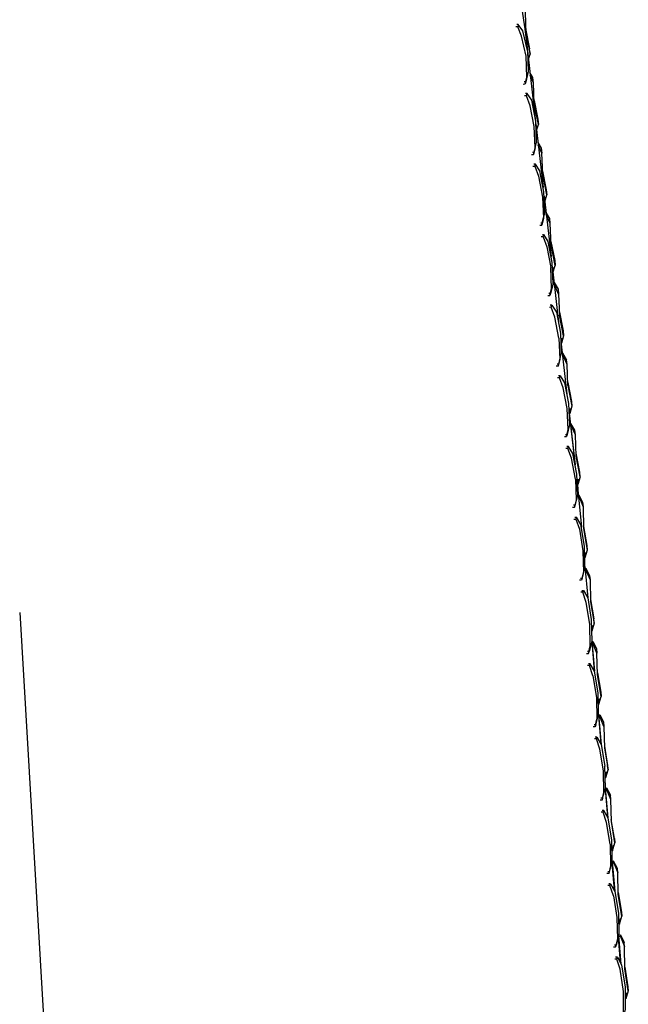
# Model space of a CAD drawing. Units: metres. Extents: x -0.354 to 0.354, y -0.405 to 0.405.
# Drawn here: x 0.293 to 0.348, y -0.02 to 0.07 of the extents above; entities that cross this region are included whole.
import ezdxf

# ---------------------------------------------------------------- set-up
doc = ezdxf.new("R2010")
doc.units = ezdxf.units.M
doc.header["$MEASUREMENT"] = 0

# ---------------------------------------------------------------- blocks, each defined once
blk = doc.blocks.new('008fa02a-e656-4934-8cdb-c0c2c782687d')
for p, q in [((0.338155, 0.069306), (0.338007, 0.069302)), ((0.338837, 0.068788), (0.339173, 0.067087)), ((0.338989, 0.066912), (0.339069, 0.065003)), ((0.33899, 0.066882), (0.339701, 0.060687)), ((0.339077, 0.06612), (0.339223, 0.0666)), ((0.338843, 0.064068), (0.338698, 0.064064)), ((0.339536, 0.063974), (0.339248, 0.064631)), ((0.339504, 0.064047), (0.339504, 0.064061)), ((0.338609, 0.063859), (0.338791, 0.063864)), ((0.338916, 0.06279), (0.338734, 0.062785)), ((0.339753, 0.060228), (0.340422, 0.054399)), ((0.339816, 0.059949), (0.339797, 0.059847)), ((0.33959, 0.057619), (0.33945, 0.057616)), ((0.340272, 0.057608), (0.340271, 0.057621)), ((0.339361, 0.057415), (0.339543, 0.05742)), ((0.340513, 0.053603), (0.341143, 0.04811)), ((0.340585, 0.053516), (0.340547, 0.053308)), ((0.340202, 0.051168), (0.34034, 0.051171)), ((0.341039, 0.051181), (0.34104, 0.051169)), ((0.340328, 0.050093), (0.340473, 0.050096)), ((0.341139, 0.049464), (0.341478, 0.047748)), ((0.341327, 0.045647), (0.341249, 0.04756)), ((0.341273, 0.046978), (0.341865, 0.041821)), ((0.341303, 0.046802), (0.341322, 0.046616)), ((0.341417, 0.045726), (0.341431, 0.045728)), ((0.341837, 0.044663), (0.34145, 0.045543)), ((0.340864, 0.044528), (0.341046, 0.044531)), ((0.34109, 0.044722), (0.340954, 0.04472)), ((0.341807, 0.044742), (0.341808, 0.04473)), ((0.341171, 0.043457), (0.340989, 0.043454)), ((0.341225, 0.043648), (0.34108, 0.043645)), ((0.342033, 0.040355), (0.342071, 0.040359)), ((0.342033, 0.040354), (0.342586, 0.035532)), ((0.342199, 0.039285), (0.342217, 0.039105)), ((0.341797, 0.038087), (0.341616, 0.038084)), ((0.341852, 0.038274), (0.341706, 0.038271)), ((0.342575, 0.038303), (0.342575, 0.038292)), ((0.341923, 0.037013), (0.341741, 0.03701)), ((0.342518, 0.036122), (0.342589, 0.035517)), ((0.342838, 0.033916), (0.342894, 0.034215)), ((0.34279, 0.03379), (0.343341, 0.029071)), ((0.342793, 0.03373), (0.343307, 0.029242)), ((0.343371, 0.03179), (0.342984, 0.032666)), ((0.342368, 0.03164), (0.342549, 0.031643)), ((0.342459, 0.031823), (0.342604, 0.031826)), ((0.343343, 0.031853), (0.343343, 0.031864)), ((0.343371, 0.027759), (0.343003, 0.029663)), ((0.34354, 0.027423), (0.343582, 0.027427)), ((0.343599, 0.027253), (0.343547, 0.027248)), ((0.343548, 0.027205), (0.343578, 0.026884)), ((0.343705, 0.026138), (0.343687, 0.026312)), ((0.343119, 0.025196), (0.343301, 0.025199)), ((0.343357, 0.025377), (0.343207, 0.025375)), ((0.34404, 0.025333), (0.34404, 0.025321)), ((0.343234, 0.024104), (0.343417, 0.024107)), ((0.344283, 0.021064), (0.34422, 0.020753)), ((0.344224, 0.020562), (0.344234, 0.020563)), ((0.34424, 0.019759), (0.344498, 0.016899)), ((0.344253, 0.019611), (0.344322, 0.019618)), ((0.343846, 0.018707), (0.343997, 0.01871)), ((0.344675, 0.018642), (0.344675, 0.01863)), ((0.344747, 0.016745), (0.345044, 0.014998)), ((0.344842, 0.014038), (0.344852, 0.014039)), ((0.344858, 0.012921), (0.3451, 0.010236)), ((0.344863, 0.01294), (0.345114, 0.010213)), ((0.344865, 0.012914), (0.344957, 0.012924)), ((0.34531, 0.011951), (0.34531, 0.011939)), ((0.345464, 0.007343), (0.345487, 0.007345)), ((0.345503, 0.007181), (0.34572, 0.007896)), ((0.345468, 0.006169), (0.345703, 0.00356)), ((0.345482, 0.006222), (0.345731, 0.003512)), ((0.345592, 0.00623), (0.345609, 0.006066)), ((0.345182, 0.005132), (0.345, 0.005129)), ((0.345221, 0.0053), (0.345088, 0.005298)), ((0.345946, 0.005248), (0.345945, 0.00526)), ((0.346016, 0.00336), (0.346315, 0.001604)), ((0.346138, 0.000491), (0.346122, 0.000651)), ((0.346078, -0.000582), (0.346307, -0.003116)), ((0.3461, -0.000496), (0.346348, -0.003188)), ((0.346243, -0.000624), (0.346227, -0.000464)), ((0.345802, -0.00157), (0.345621, -0.001572)), ((0.345841, -0.001405), (0.345709, -0.001407)), ((0.346581, -0.001442), (0.346581, -0.001431)), ((0.345906, -0.002686), (0.345725, -0.002689)), ((0.34695, -0.005093), (0.346651, -0.003332)), ((0.346706, -0.006047), (0.346757, -0.006043)), ((0.346878, -0.007315), (0.346862, -0.007158)), ((0.346688, -0.007333), (0.34691, -0.009791)), ((0.346719, -0.007214), (0.346966, -0.009888)), ((0.346423, -0.008271), (0.346242, -0.008273)), ((0.34646, -0.00811), (0.34633, -0.008112)), ((0.346482, -0.00811), (0.346468, -0.00811)), ((0.347216, -0.008133), (0.347216, -0.008122)), ((0.347328, -0.012759), (0.347385, -0.012754)), ((0.3474, -0.012908), (0.347331, -0.012914)), ((0.347548, -0.01655), (0.347332, -0.013954)), ((0.347498, -0.014044), (0.347861, -0.014955)), ((0.347079, -0.014817), (0.346945, -0.014818)), ((0.347827, -0.014869), (0.347827, -0.014858)), ((0.347145, -0.016094), (0.34697, -0.016095)), ((0.347913, -0.019588), (0.347967, -0.019583))]:
    blk.add_line(p, q)
for points in [[(0.333489, 0.103442, 0), (0.338759, 0.068899, 0), (0.338984, 0.066932, 0)], [(0.338373, 0.071427, 0), (0.338716, 0.070899, 0), (0.338767, 0.070405, 0), (0.33885, 0.068487, 0), (0.339223, 0.0666, 0), (0.339173, 0.067087, 0)], [(0.338989, 0.066912, 0), (0.338581, 0.06873, 0), (0.338155, 0.069306, 0), (0.338103, 0.069099, 0), (0.337921, 0.069094, 0)], [(0.338862, 0.066404, 0), (0.338455, 0.06822, 0), (0.338103, 0.069099, 0)], [(0.339069, 0.065003, 0), (0.338843, 0.064068, 0), (0.338791, 0.063864, 0), (0.338941, 0.064498, 0), (0.338862, 0.066404, 0)], [(0.339824, 0.059614, 0), (0.33999, 0.060163, 0), (0.339617, 0.06205, 0), (0.339536, 0.063974, 0), (0.339487, 0.064457, 0), (0.339216, 0.064908, 0)], [(0.339692, 0.058057, 0), (0.339615, 0.059967, 0), (0.339248, 0.06187, 0), (0.338916, 0.06279, 0), (0.338968, 0.062993, 0), (0.338823, 0.062989, 0)], [(0.339692, 0.058057, 0), (0.339543, 0.05742, 0), (0.339595, 0.057619, 0), (0.339822, 0.058551, 0), (0.339744, 0.060464, 0), (0.339376, 0.06237, 0), (0.338968, 0.062993, 0)], [(0.339605, 0.062345, 0), (0.339942, 0.060641, 0), (0.33999, 0.060163, 0)], [(0.339949, 0.058525, 0), (0.340255, 0.058011, 0), (0.340303, 0.057537, 0)], [(0.34057, 0.053106, 0), (0.340757, 0.053726, 0), (0.340384, 0.055614, 0), (0.340303, 0.057537, 0), (0.339977, 0.058281, 0)], [(0.339486, 0.056341, 0), (0.339668, 0.056346, 0), (0.339999, 0.055429, 0)], [(0.339668, 0.056346, 0), (0.33972, 0.056545, 0), (0.339575, 0.056541, 0)], [(0.340347, 0.051171, 0), (0.340574, 0.052099, 0), (0.340497, 0.054012, 0), (0.340129, 0.055918, 0), (0.33972, 0.056545, 0)], [(0.340372, 0.055905, 0), (0.34071, 0.054195, 0), (0.340757, 0.053726, 0)], [(0.339999, 0.055429, 0), (0.340366, 0.053525, 0), (0.340443, 0.051615, 0), (0.340294, 0.050975, 0)], [(0.34107, 0.0511, 0), (0.341023, 0.051564, 0), (0.340681, 0.052141, 0)], [(0.341478, 0.047748, 0), (0.341524, 0.047289, 0), (0.341151, 0.049178, 0), (0.34107, 0.0511, 0), (0.340705, 0.051931, 0)], [(0.340112, 0.050971, 0), (0.340294, 0.050975, 0), (0.340347, 0.051171, 0)], [(0.341249, 0.04756, 0), (0.340882, 0.049467, 0), (0.340473, 0.050096, 0), (0.34042, 0.049901, 0), (0.340238, 0.049897, 0)], [(0.34042, 0.049901, 0), (0.34075, 0.048987, 0), (0.341117, 0.047084, 0)], [(0.341327, 0.045647, 0), (0.3411, 0.044723, 0), (0.341046, 0.044531, 0), (0.341195, 0.045174, 0), (0.341117, 0.047084, 0)], [(0.341293, 0.046801, 0), (0.341303, 0.046802, 0), (0.341355, 0.047082, 0)], [(0.341315, 0.046615, 0), (0.341322, 0.046616, 0), (0.341524, 0.047289, 0)], [(0.341438, 0.045542, 0), (0.34145, 0.045543, 0), (0.341431, 0.045728, 0), (0.341791, 0.045118, 0), (0.341837, 0.044663, 0), (0.341918, 0.042741, 0)], [(0.341868, 0.040642, 0), (0.341501, 0.042546, 0), (0.341171, 0.043457, 0), (0.341225, 0.043648, 0), (0.341634, 0.043015, 0)], [(0.341634, 0.043015, 0), (0.342002, 0.041108, 0), (0.34208, 0.039195, 0)], [(0.341906, 0.043023, 0), (0.342246, 0.041302, 0), (0.342291, 0.040853, 0), (0.341918, 0.042741, 0)], [(0.341868, 0.040642, 0), (0.341946, 0.038733, 0), (0.341797, 0.038087, 0), (0.341852, 0.038274, 0), (0.34208, 0.039195, 0)], [(0.342291, 0.040853, 0), (0.342089, 0.040178, 0), (0.342054, 0.040174, 0)], [(0.342125, 0.040649, 0), (0.342071, 0.040359, 0), (0.342089, 0.040178, 0)], [(0.342156, 0.039281, 0), (0.342199, 0.039285, 0), (0.342559, 0.038671, 0)], [(0.342604, 0.038227, 0), (0.342217, 0.039105, 0), (0.342177, 0.0391, 0)], [(0.342685, 0.036305, 0), (0.342604, 0.038227, 0), (0.342559, 0.038671, 0)], [(0.34262, 0.0342, 0), (0.342252, 0.036104, 0), (0.341923, 0.037013, 0), (0.341977, 0.0372, 0), (0.341832, 0.037197, 0)], [(0.341977, 0.0372, 0), (0.342387, 0.036563, 0), (0.342755, 0.034656, 0), (0.342833, 0.032743, 0), (0.342604, 0.031826, 0), (0.342549, 0.031643, 0), (0.342697, 0.032291, 0), (0.34262, 0.0342, 0)], [(0.342673, 0.036581, 0), (0.343014, 0.034855, 0), (0.343058, 0.034416, 0)], [(0.342685, 0.036305, 0), (0.343058, 0.034416, 0), (0.342856, 0.033739, 0), (0.342797, 0.033732, 0)], [(0.342856, 0.033739, 0), (0.342838, 0.033916, 0), (0.342785, 0.033911, 0)], [(0.343327, 0.032225, 0), (0.342966, 0.032843, 0), (0.342902, 0.032836, 0)], [(0.342922, 0.032659, 0), (0.342984, 0.032666, 0), (0.342966, 0.032843, 0)], [(0.343817, 0.027963, 0), (0.343451, 0.029868, 0), (0.343371, 0.03179, 0), (0.343327, 0.032225, 0)], [(0.342674, 0.030569, 0), (0.34273, 0.030751, 0), (0.342584, 0.030749, 0)], [(0.343371, 0.027759, 0), (0.343448, 0.02585, 0), (0.343301, 0.025199, 0), (0.343357, 0.025377, 0), (0.343586, 0.026291, 0), (0.343508, 0.028204, 0), (0.34314, 0.030111, 0), (0.34273, 0.030751, 0)], [(0.343003, 0.029663, 0), (0.342674, 0.030569, 0), (0.342493, 0.030566, 0)], [(0.343817, 0.027963, 0), (0.343774, 0.028392, 0), (0.34344, 0.030132, 0)], [(0.343817, 0.027963, 0), (0.343599, 0.027253, 0), (0.343582, 0.027427, 0), (0.343646, 0.02775, 0)], [(0.343552, 0.027107, 0), (0.343663, 0.026142, 0), (0.343915, 0.023354, 0)], [(0.343644, 0.026307, 0), (0.343687, 0.026312, 0), (0.344033, 0.02566, 0)], [(0.343664, 0.026134, 0), (0.343705, 0.026138, 0), (0.344076, 0.025234, 0)], [(0.344033, 0.02566, 0), (0.344076, 0.025234, 0), (0.344117, 0.023239, 0), (0.344451, 0.021274, 0), (0.344234, 0.020563, 0), (0.344222, 0.020681, 0)], [(0.343323, 0.024283, 0), (0.343473, 0.024285, 0), (0.343417, 0.024107, 0), (0.343733, 0.023179, 0), (0.344064, 0.021204, 0), (0.344103, 0.019219, 0), (0.34394, 0.018535, 0)], [(0.343997, 0.01871, 0), (0.344242, 0.019651, 0), (0.344203, 0.021639, 0), (0.343871, 0.023616, 0), (0.343473, 0.024285, 0)], [(0.344113, 0.023437, 0), (0.344409, 0.021695, 0), (0.344451, 0.021274, 0)], [(0.344269, 0.019441, 0), (0.344339, 0.019448, 0), (0.34471, 0.018545, 0)], [(0.344339, 0.019448, 0), (0.344322, 0.019618, 0), (0.344668, 0.018963, 0), (0.34471, 0.018545, 0)], [(0.343997, 0.01871, 0), (0.34394, 0.018535, 0), (0.343759, 0.018532, 0)], [(0.34471, 0.018545, 0), (0.344751, 0.01655, 0), (0.345086, 0.014585, 0), (0.345044, 0.014998, 0)], [(0.344685, 0.014505, 0), (0.344356, 0.016486, 0), (0.344044, 0.017418, 0), (0.343862, 0.017415, 0)], [(0.343949, 0.01759, 0), (0.3441, 0.017592, 0), (0.344044, 0.017418, 0)], [(0.3441, 0.017592, 0), (0.344496, 0.016915, 0), (0.344825, 0.014931, 0), (0.344864, 0.012944, 0)], [(0.292591, 0.015557, 0), (0.29499, -0.025025, 0), (0.296712, -0.062663, 0), (0.297782, -0.090226, 0), (0.298208, -0.101809, 0)], [(0.344561, 0.011833, 0), (0.344723, 0.01252, 0), (0.344685, 0.014505, 0)], [(0.345086, 0.014585, 0), (0.344868, 0.013872, 0), (0.344845, 0.01387, 0)], [(0.34492, 0.014378, 0), (0.344852, 0.014039, 0), (0.344868, 0.013872, 0)], [(0.344864, 0.012944, 0), (0.344618, 0.012005, 0), (0.344467, 0.012003, 0)], [(0.344974, 0.012757, 0), (0.344957, 0.012924, 0), (0.345304, 0.012266, 0), (0.345344, 0.011856, 0), (0.344974, 0.012757, 0), (0.34488, 0.012748, 0)], [(0.34438, 0.011831, 0), (0.344561, 0.011833, 0), (0.344618, 0.012005, 0)], [(0.345382, 0.010053, 0), (0.34568, 0.008301, 0), (0.34572, 0.007896, 0), (0.345386, 0.009862, 0), (0.345344, 0.011856, 0)], [(0.344664, 0.010716, 0), (0.344721, 0.010887, 0), (0.34457, 0.010885, 0)], [(0.345228, 0.0053, 0), (0.345239, 0.0053, 0), (0.345485, 0.006236, 0), (0.345446, 0.008223, 0), (0.345117, 0.010207, 0), (0.344721, 0.010887, 0)], [(0.344976, 0.009787, 0), (0.344664, 0.010716, 0), (0.344483, 0.010714, 0)], [(0.344976, 0.009787, 0), (0.345305, 0.007806, 0), (0.345343, 0.005821, 0)], [(0.345557, 0.007692, 0), (0.345487, 0.007345, 0), (0.345503, 0.007181, 0), (0.345467, 0.007178, 0)], [(0.345239, 0.0053, 0), (0.345182, 0.005132, 0), (0.345343, 0.005821, 0)], [(0.345482, 0.006219, 0), (0.345592, 0.00623, 0), (0.345939, 0.005569, 0)], [(0.345979, 0.005167, 0), (0.345609, 0.006066, 0), (0.345497, 0.006056, 0)], [(0.345939, 0.005569, 0), (0.345979, 0.005167, 0), (0.34602, 0.003173, 0), (0.346355, 0.001207, 0), (0.346315, 0.001604, 0)], [(0.345596, 0.003088, 0), (0.345285, 0.004015, 0), (0.345104, 0.004013, 0)], [(0.345285, 0.004015, 0), (0.345343, 0.004182, 0), (0.345191, 0.00418, 0)], [(0.345343, 0.004182, 0), (0.345739, 0.003499, 0), (0.346068, 0.001515, 0)], [(0.345964, -0.000878, 0), (0.345925, 0.001107, 0), (0.345596, 0.003088, 0)], [(0.345848, -0.001405, 0), (0.34586, -0.001405, 0), (0.346107, -0.000472, 0), (0.346068, 0.001515, 0)], [(0.346085, 0.000648, 0), (0.346122, 0.000651, 0), (0.346193, 0.001005, 0)], [(0.346088, 0.000486, 0), (0.346138, 0.000491, 0), (0.346355, 0.001207, 0)], [(0.34586, -0.001405, 0), (0.345802, -0.00157, 0), (0.345964, -0.000878, 0)], [(0.346106, -0.000476, 0), (0.346227, -0.000464, 0), (0.346574, -0.001128, 0)], [(0.346614, -0.001522, 0), (0.346243, -0.000624, 0), (0.346113, -0.000637, 0)], [(0.34695, -0.005093, 0), (0.346989, -0.005482, 0), (0.346655, -0.003516, 0), (0.346614, -0.001522, 0), (0.346574, -0.001128, 0)], [(0.346545, -0.005593, 0), (0.346217, -0.003611, 0), (0.345906, -0.002686, 0), (0.345964, -0.002523, 0), (0.345812, -0.002524, 0)], [(0.346545, -0.005593, 0), (0.346584, -0.007577, 0), (0.346423, -0.008271, 0), (0.346482, -0.00811, 0), (0.346728, -0.00718, 0), (0.346689, -0.005192, 0), (0.34636, -0.003209, 0), (0.345964, -0.002523, 0)], [(0.346709, -0.006206, 0), (0.346772, -0.0062, 0), (0.346989, -0.005482, 0)], [(0.34683, -0.005681, 0), (0.346757, -0.006043, 0), (0.346772, -0.0062, 0)], [(0.347209, -0.007825, 0), (0.346862, -0.007158, 0), (0.346728, -0.007171, 0)], [(0.34673, -0.007329, 0), (0.346878, -0.007315, 0), (0.347248, -0.008211, 0)], [(0.347462, -0.01238, 0), (0.347385, -0.012754, 0), (0.3474, -0.012908, 0), (0.34762, -0.012181, 0), (0.347289, -0.010204, 0), (0.347248, -0.008211, 0), (0.347209, -0.007825, 0)], [(0.346837, -0.01031, 0), (0.346526, -0.009388, 0), (0.346345, -0.00939, 0)], [(0.346526, -0.009388, 0), (0.346585, -0.009228, 0), (0.346433, -0.009229, 0)], [(0.346585, -0.009228, 0), (0.346982, -0.009916, 0), (0.347311, -0.0119, 0), (0.34735, -0.013887, 0), (0.347102, -0.014817, 0), (0.347087, -0.014817, 0)], [(0.346837, -0.01031, 0), (0.347166, -0.012292, 0), (0.347204, -0.014276, 0), (0.347043, -0.014974, 0)], [(0.347286, -0.010029, 0), (0.347582, -0.0118, 0), (0.34762, -0.012181, 0)], [(0.347494, -0.016454, 0), (0.347334, -0.014486, 0), (0.347298, -0.014083, 0)], [(0.347483, -0.01389, 0), (0.347498, -0.014044, 0), (0.347341, -0.014058, 0)], [(0.347346, -0.013903, 0), (0.347483, -0.01389, 0), (0.347823, -0.014577, 0)], [(0.346864, -0.014976, 0), (0.347043, -0.014974, 0), (0.347102, -0.014817, 0)], [(0.347887, -0.016989, 0), (0.347861, -0.014955, 0), (0.347823, -0.014577, 0)], [(0.347776, -0.021075, 0), (0.347758, -0.019047, 0), (0.347451, -0.017022, 0), (0.347145, -0.016094, 0), (0.347204, -0.015937, 0), (0.347046, -0.015939, 0)], [(0.347204, -0.015937, 0), (0.347597, -0.016637, 0), (0.347905, -0.018663, 0), (0.347923, -0.020693, 0), (0.347667, -0.021636, 0), (0.347607, -0.02179, 0)], [(0.347885, -0.016839, 0), (0.348168, -0.018622, 0), (0.348205, -0.018997, 0), (0.347887, -0.016989, 0)], [(0.348205, -0.018997, 0), (0.347982, -0.019735, 0), (0.347914, -0.019741, 0)], [(0.347982, -0.019735, 0), (0.347967, -0.019583, 0), (0.348048, -0.019197, 0)]]:
    blk.add_polyline3d(points)

msp = doc.modelspace()

# ---------------------------------------------------------------- block references
msp.add_blockref('008fa02a-e656-4934-8cdb-c0c2c782687d', (0, 0))

doc.saveas('drawing.dxf')
